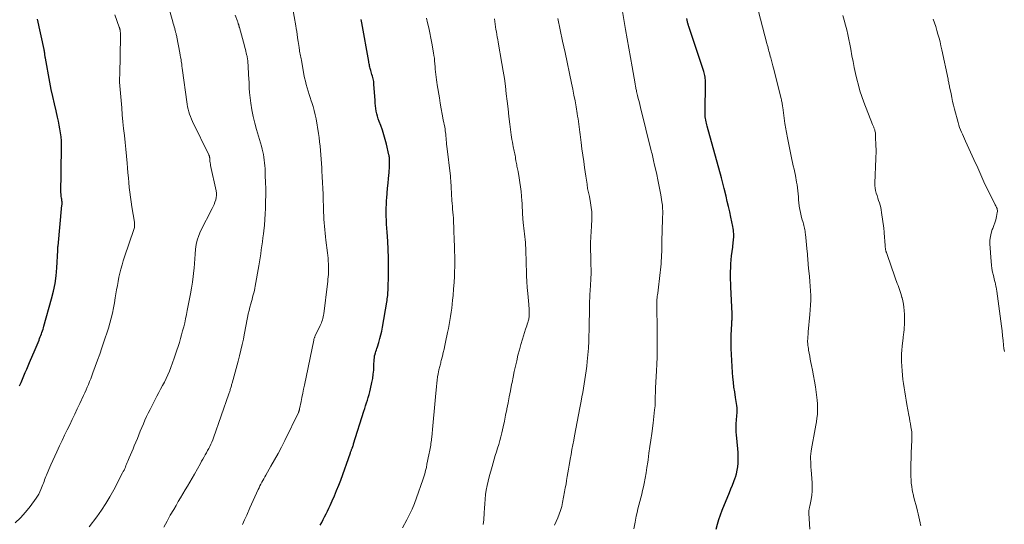
# Model space of a CAD drawing. Units: feet. Extents: x 1960000 to 1965000, y 565000 to 570000.
# Drawn here: x 1962057 to 1962307, y 565538 to 565666 of the extents above; entities that cross this region are included whole.
import ezdxf

# ---------------------------------------------------------------- set-up
doc = ezdxf.new("R2010")
doc.units = ezdxf.units.FT
doc.header["$LTSCALE"] = 100
doc.header["$MEASUREMENT"] = 0
doc.layers.add('CONTOUR INDEX', color=32, linetype='Continuous', lineweight=25)
doc.layers.add('CONTOUR INTERMEDIATE', color=40, linetype='Continuous', lineweight=15)

msp = doc.modelspace()

# ---------------------------------------------------------------- linework, layer by layer
at = {"layer": 'CONTOUR INDEX', "flags": 128}
for points, elevation in [([(1962057.28, 565573.43), (1962057.63, 565574.28), (1962057.99, 565575.13), (1962058.35, 565575.97), (1962058.72, 565576.81), (1962059.09, 565577.65), (1962059.46, 565578.5), (1962059.82, 565579.34), (1962061.25, 565582.69), (1962061.5, 565583.27), (1962061.74, 565583.86), (1962061.97, 565584.45), (1962062.2, 565585.04), (1962062.36, 565585.46), (1962062.51, 565585.84), (1962062.65, 565586.23), (1962062.8, 565586.61), (1962062.94, 565587), (1962063.08, 565587.39), (1962063.21, 565587.78), (1962063.33, 565588.17), (1962063.45, 565588.57), (1962065.4, 565595.49), (1962065.88, 565597.43), (1962066.28, 565599.38), (1962066.54, 565601.36), (1962066.71, 565603.35), (1962066.95, 565607.75), (1962066.96, 565607.89), (1962066.97, 565608.03), (1962066.97, 565608.17), (1962066.98, 565608.32), (1962066.99, 565608.46), (1962066.99, 565608.6), (1962067, 565608.74), (1962067.02, 565608.87), (1962068.01, 565619.24), (1962068.03, 565619.47), (1962068.04, 565619.69), (1962068.04, 565619.91), (1962068.03, 565620.13), (1962068.01, 565620.35), (1962067.99, 565620.57), (1962067.96, 565620.79), (1962067.93, 565621.01), (1962067.84, 565621.54), (1962067.78, 565622.03), (1962067.73, 565622.51), (1962067.72, 565623), (1962067.72, 565623.49), (1962067.75, 565624.48), (1962067.78, 565625.46), (1962067.81, 565626.45), (1962067.83, 565627.43), (1962067.85, 565628.42), (1962067.92, 565633.57), (1962067.91, 565634.58), (1962067.87, 565635.58), (1962067.78, 565636.59), (1962067.66, 565637.59), (1962067.51, 565638.59), (1962067.33, 565639.59), (1962067.13, 565640.58), (1962066.9, 565641.56), (1962066.51, 565643.2), (1962066.09, 565645), (1962065.69, 565646.81), (1962065.31, 565648.62), (1962064.96, 565650.44), (1962063.83, 565656.54), (1962063.79, 565656.78), (1962063.75, 565657.02), (1962063.71, 565657.27), (1962063.68, 565657.51), (1962063.65, 565657.75), (1962063.63, 565657.88), (1962063.61, 565658), (1962063.59, 565658.13), (1962063.58, 565658.26), (1962063.56, 565658.38), (1962063.54, 565658.51), (1962063.51, 565658.63), (1962063.49, 565658.76), (1962061.77, 565666.43)], 960), ([(1962133.54, 565538.07), (1962133.91, 565538.78), (1962134.28, 565539.49), (1962134.66, 565540.21), (1962135.02, 565540.92), (1962135.38, 565541.64), (1962135.73, 565542.36), (1962136.07, 565543.09), (1962136.59, 565544.24), (1962137.16, 565545.55), (1962137.71, 565546.87), (1962138.23, 565548.2), (1962138.73, 565549.54), (1962141.2, 565556.46), (1962141.25, 565556.62), (1962141.31, 565556.78), (1962141.37, 565556.94), (1962141.44, 565557.1), (1962141.5, 565557.26), (1962141.56, 565557.41), (1962141.62, 565557.57), (1962141.68, 565557.73), (1962141.72, 565557.83), (1962141.8, 565558.05), (1962141.87, 565558.26), (1962141.94, 565558.47), (1962142.01, 565558.69), (1962144.61, 565566.99), (1962144.83, 565567.69), (1962145.06, 565568.4), (1962145.29, 565569.1), (1962145.52, 565569.8), (1962145.74, 565570.5), (1962145.95, 565571.2), (1962146.13, 565571.92), (1962146.3, 565572.63), (1962146.65, 565574.27), (1962146.85, 565575.31), (1962147, 565576.35), (1962147.11, 565577.39), (1962147.18, 565578.44), (1962147.26, 565580.31), (1962147.27, 565580.43), (1962147.27, 565580.55), (1962147.28, 565580.66), (1962147.29, 565580.78), (1962147.31, 565580.89), (1962147.33, 565581.01), (1962147.35, 565581.12), (1962147.38, 565581.23), (1962147.55, 565581.77), (1962147.67, 565582.16), (1962147.8, 565582.54), (1962147.92, 565582.92), (1962148.04, 565583.3), (1962148.4, 565584.45), (1962148.68, 565585.4), (1962148.93, 565586.37), (1962149.15, 565587.34), (1962149.34, 565588.32), (1962150.43, 565594.64), (1962150.5, 565595.06), (1962150.56, 565595.48), (1962150.61, 565595.9), (1962150.66, 565596.32), (1962150.69, 565596.75), (1962150.72, 565597.17), (1962150.74, 565597.6), (1962150.76, 565598.02), (1962150.84, 565601.6), (1962150.86, 565603.74), (1962150.84, 565605.89), (1962150.76, 565608.03), (1962150.65, 565610.17), (1962150.5, 565612.42), (1962150.43, 565613.44), (1962150.38, 565614.46), (1962150.33, 565615.47), (1962150.3, 565616.49), (1962150.28, 565617.51), (1962150.29, 565618.53), (1962150.33, 565619.55), (1962150.39, 565620.57), (1962150.43, 565621.08), (1962150.53, 565622.32), (1962150.63, 565623.57), (1962150.74, 565624.81), (1962150.85, 565626.05), (1962150.99, 565627.51), (1962151.04, 565628.02), (1962151.08, 565628.54), (1962151.1, 565629.06), (1962151.12, 565629.58), (1962151.14, 565630.13), (1962151.14, 565630.38), (1962151.14, 565630.62), (1962151.13, 565630.86), (1962151.11, 565631.11), (1962151.09, 565631.35), (1962151.06, 565631.59), (1962151.01, 565631.83), (1962150.96, 565632.07), (1962150.33, 565634.73), (1962150.02, 565635.93), (1962149.68, 565637.12), (1962149.3, 565638.3), (1962148.89, 565639.46), (1962148.49, 565640.52), (1962148.27, 565641.15), (1962148.08, 565641.8), (1962147.91, 565642.45), (1962147.77, 565643.11), (1962147.66, 565643.77), (1962147.56, 565644.44), (1962147.49, 565645.11), (1962147.44, 565645.78), (1962147.18, 565649.92), (1962147.15, 565650.28), (1962147.1, 565650.63), (1962147.04, 565650.99), (1962146.96, 565651.34), (1962146.87, 565651.69), (1962146.77, 565652.03), (1962146.67, 565652.38), (1962146.57, 565652.73), (1962146.36, 565653.39), (1962146.28, 565653.68), (1962146.2, 565653.97), (1962146.13, 565654.26), (1962146.07, 565654.56), (1962146.02, 565654.85), (1962145.96, 565655.15), (1962145.91, 565655.44), (1962145.85, 565655.74), (1962144.1, 565665.48), (1962143.94, 565666.39)], 980), ([(1962234, 565537.11), (1962234.32, 565538.31), (1962234.67, 565539.51), (1962235.07, 565540.69), (1962235.52, 565541.86), (1962237.37, 565546.41), (1962237.74, 565547.33), (1962238.1, 565548.26), (1962238.46, 565549.18), (1962238.81, 565550.11), (1962238.86, 565550.25), (1962239.14, 565551.12), (1962239.36, 565552), (1962239.5, 565552.9), (1962239.58, 565553.81), (1962239.6, 565554.72), (1962239.59, 565555.64), (1962239.54, 565556.55), (1962239.47, 565557.47), (1962239.12, 565560.96), (1962239.06, 565561.72), (1962239.04, 565562.48), (1962239.05, 565563.24), (1962239.1, 565564.01), (1962239.14, 565564.57), (1962239.18, 565565.05), (1962239.23, 565565.53), (1962239.27, 565566), (1962239.31, 565566.48), (1962239.34, 565566.96), (1962239.34, 565567.44), (1962239.31, 565567.91), (1962239.25, 565568.39), (1962239.24, 565568.45), (1962239.17, 565568.95), (1962239.09, 565569.45), (1962239.01, 565569.95), (1962238.92, 565570.46), (1962238.69, 565571.9), (1962238.51, 565573.13), (1962238.35, 565574.36), (1962238.23, 565575.59), (1962238.15, 565576.83), (1962237.81, 565582.92), (1962237.79, 565583.34), (1962237.78, 565583.76), (1962237.77, 565584.18), (1962237.77, 565584.6), (1962237.78, 565585.02), (1962237.79, 565585.44), (1962237.8, 565585.86), (1962237.82, 565586.28), (1962237.96, 565589.13), (1962237.97, 565589.39), (1962237.99, 565589.66), (1962238, 565589.93), (1962238.01, 565590.19), (1962238.02, 565590.39), (1962238.02, 565590.56), (1962238.03, 565590.73), (1962238.03, 565590.9), (1962238.03, 565591.07), (1962238.03, 565591.23), (1962238.02, 565591.4), (1962238.02, 565591.57), (1962238.01, 565591.74), (1962237.72, 565598.42), (1962237.68, 565599.42), (1962237.66, 565600.41), (1962237.65, 565601.41), (1962237.65, 565602.41), (1962237.68, 565603.4), (1962237.73, 565604.4), (1962237.81, 565605.39), (1962237.91, 565606.38), (1962238.19, 565608.63), (1962238.24, 565609.04), (1962238.29, 565609.45), (1962238.34, 565609.86), (1962238.39, 565610.27), (1962238.43, 565610.68), (1962238.46, 565611.09), (1962238.47, 565611.5), (1962238.46, 565611.92), (1962238.46, 565612), (1962238.43, 565612.46), (1962238.39, 565612.91), (1962238.32, 565613.36), (1962238.24, 565613.81), (1962237.73, 565616.21), (1962237.44, 565617.55), (1962237.14, 565618.89), (1962236.82, 565620.22), (1962236.49, 565621.54), (1962235.99, 565623.53), (1962235.91, 565623.86), (1962235.82, 565624.2), (1962235.74, 565624.53), (1962235.66, 565624.87), (1962235.57, 565625.2), (1962235.49, 565625.54), (1962235.4, 565625.87), (1962235.31, 565626.2), (1962231.71, 565639.27), (1962231.61, 565639.66), (1962231.51, 565640.05), (1962231.43, 565640.44), (1962231.35, 565640.84), (1962231.27, 565641.3), (1962231.24, 565641.47), (1962231.22, 565641.64), (1962231.21, 565641.81), (1962231.2, 565641.98), (1962231.2, 565642.15), (1962231.2, 565642.32), (1962231.2, 565642.5), (1962231.21, 565642.67), (1962231.3, 565650.37), (1962231.3, 565650.72), (1962231.28, 565651.07), (1962231.24, 565651.42), (1962231.19, 565651.77), (1962231.12, 565652.12), (1962231.05, 565652.46), (1962230.95, 565652.8), (1962230.85, 565653.14), (1962227.03, 565664.63), (1962227, 565664.73), (1962226.97, 565664.82), (1962226.95, 565664.91), (1962226.92, 565665.01), (1962226.89, 565665.1), (1962226.87, 565665.2), (1962226.85, 565665.29), (1962226.82, 565665.39), (1962226.65, 565666.17), (1962226.54, 565666.65)], 1000)]:
    msp.add_lwpolyline(points, dxfattribs=dict(at, elevation=elevation))
at = {"layer": 'CONTOUR INTERMEDIATE', "flags": 128}
for points, elevation in [([(1962074.95, 565537.63), (1962076.84, 565540.2), (1962078.01, 565541.86), (1962079.13, 565543.55), (1962080.16, 565545.29), (1962081.15, 565547.07), (1962083.38, 565551.34), (1962083.57, 565551.7), (1962083.76, 565552.08), (1962083.93, 565552.45), (1962084.1, 565552.83), (1962084.26, 565553.21), (1962084.43, 565553.59), (1962084.59, 565553.97), (1962084.75, 565554.35), (1962085.08, 565555.13), (1962085.4, 565555.9), (1962085.73, 565556.68), (1962086.05, 565557.45), (1962086.37, 565558.22), (1962087.14, 565560.1), (1962087.52, 565561.02), (1962087.9, 565561.95), (1962088.29, 565562.87), (1962088.68, 565563.79), (1962089.08, 565564.71), (1962089.5, 565565.62), (1962089.93, 565566.52), (1962090.38, 565567.42), (1962092.12, 565570.82), (1962092.59, 565571.72), (1962093.05, 565572.61), (1962093.52, 565573.5), (1962093.99, 565574.39), (1962094.45, 565575.29), (1962094.87, 565576.2), (1962095.26, 565577.13), (1962095.63, 565578.06), (1962096.51, 565580.48), (1962096.86, 565581.46), (1962097.19, 565582.44), (1962097.51, 565583.42), (1962097.81, 565584.41), (1962098.1, 565585.41), (1962098.38, 565586.4), (1962098.64, 565587.41), (1962098.9, 565588.41), (1962098.9, 565588.43), (1962099.15, 565589.45), (1962099.38, 565590.46), (1962099.6, 565591.49), (1962099.8, 565592.51), (1962100.63, 565596.73), (1962100.89, 565598.21), (1962101.13, 565599.69), (1962101.32, 565601.17), (1962101.48, 565602.66), (1962101.53, 565603.24), (1962101.64, 565604.44), (1962101.74, 565605.65), (1962101.83, 565606.86), (1962101.92, 565608.07), (1962102.07, 565609.26), (1962102.32, 565610.42), (1962102.71, 565611.54), (1962103.19, 565612.64), (1962106.12, 565618.38), (1962106.38, 565618.92), (1962106.62, 565619.47), (1962106.83, 565620.03), (1962107.02, 565620.6), (1962107.15, 565621.18), (1962107.22, 565621.75), (1962107.2, 565622.34), (1962107.12, 565622.92), (1962105.73, 565629.34), (1962105.67, 565629.69), (1962105.61, 565630.04), (1962105.57, 565630.39), (1962105.53, 565630.74), (1962105.5, 565631.24), (1962105.49, 565631.35), (1962105.48, 565631.45), (1962105.45, 565631.56), (1962105.43, 565631.66), (1962105.39, 565631.76), (1962105.36, 565631.86), (1962105.32, 565631.95), (1962105.27, 565632.05), (1962101.12, 565640.53), (1962100.85, 565641.12), (1962100.6, 565641.72), (1962100.39, 565642.34), (1962100.2, 565642.96), (1962100.04, 565643.59), (1962099.9, 565644.22), (1962099.78, 565644.86), (1962099.68, 565645.5), (1962098.63, 565653.43), (1962098.55, 565653.99), (1962098.47, 565654.55), (1962098.39, 565655.11), (1962098.3, 565655.67), (1962098.22, 565656.23), (1962098.12, 565656.78), (1962098.02, 565657.34), (1962097.92, 565657.9), (1962097.17, 565661.84), (1962097.13, 565662.07), (1962097.08, 565662.29), (1962097.03, 565662.52), (1962096.97, 565662.74), (1962096.95, 565662.84), (1962096.91, 565663.02), (1962096.86, 565663.19), (1962096.82, 565663.36), (1962096.77, 565663.53), (1962096.62, 565664.05), (1962096.5, 565664.48), (1962096.38, 565664.91), (1962096.26, 565665.34), (1962096.13, 565665.77), (1962094.77, 565670.5)], 968), ([(1962113.82, 565538.29), (1962114.35, 565539.47), (1962114.88, 565540.64), (1962115.72, 565542.51), (1962116.14, 565543.44), (1962116.55, 565544.36), (1962116.97, 565545.29), (1962117.38, 565546.21), (1962117.79, 565547.11), (1962118.01, 565547.58), (1962118.23, 565548.05), (1962118.47, 565548.51), (1962118.71, 565548.96), (1962118.96, 565549.42), (1962119.22, 565549.87), (1962119.47, 565550.32), (1962119.73, 565550.77), (1962121.05, 565553.06), (1962121.96, 565554.67), (1962122.84, 565556.28), (1962123.69, 565557.91), (1962124.52, 565559.55), (1962128.01, 565566.65), (1962128.04, 565566.71), (1962128.07, 565566.77), (1962128.09, 565566.82), (1962128.11, 565566.88), (1962128.13, 565566.94), (1962128.15, 565566.99), (1962128.17, 565567.05), (1962128.19, 565567.11), (1962128.2, 565567.19), (1962128.23, 565567.28), (1962128.25, 565567.38), (1962128.27, 565567.48), (1962128.29, 565567.58), (1962128.68, 565569.46), (1962128.9, 565570.5), (1962129.11, 565571.54), (1962129.33, 565572.58), (1962129.54, 565573.62), (1962131.88, 565584.99), (1962131.91, 565585.13), (1962131.95, 565585.27), (1962131.99, 565585.41), (1962132.03, 565585.55), (1962132.08, 565585.68), (1962132.14, 565585.82), (1962132.2, 565585.95), (1962132.26, 565586.08), (1962133.54, 565588.7), (1962133.7, 565589.05), (1962133.85, 565589.42), (1962133.99, 565589.79), (1962134.11, 565590.16), (1962134.21, 565590.55), (1962134.29, 565590.93), (1962134.36, 565591.32), (1962134.42, 565591.71), (1962135.37, 565599.27), (1962135.44, 565599.88), (1962135.51, 565600.49), (1962135.56, 565601.1), (1962135.61, 565601.71), (1962135.64, 565602.32), (1962135.66, 565602.93), (1962135.65, 565603.54), (1962135.64, 565604.15), (1962135.63, 565604.36), (1962135.59, 565605.07), (1962135.53, 565605.78), (1962135.46, 565606.5), (1962135.39, 565607.21), (1962134.99, 565610.37), (1962134.89, 565611.25), (1962134.79, 565612.14), (1962134.7, 565613.02), (1962134.62, 565613.91), (1962134.55, 565614.8), (1962134.49, 565615.68), (1962134.45, 565616.57), (1962134.41, 565617.46), (1962134.27, 565622.05), (1962134.22, 565623.53), (1962134.15, 565625.01), (1962134.07, 565626.49), (1962133.98, 565627.97), (1962133.93, 565628.74), (1962133.85, 565629.84), (1962133.77, 565630.93), (1962133.69, 565632.03), (1962133.61, 565633.12), (1962133.51, 565634.21), (1962133.39, 565635.31), (1962133.24, 565636.39), (1962133.08, 565637.48), (1962132.48, 565641.13), (1962132.27, 565642.19), (1962132.03, 565643.24), (1962131.74, 565644.28), (1962131.4, 565645.31), (1962131.26, 565645.71), (1962130.98, 565646.54), (1962130.71, 565647.36), (1962130.46, 565648.2), (1962130.21, 565649.03), (1962129.99, 565649.87), (1962129.78, 565650.72), (1962129.59, 565651.57), (1962129.42, 565652.42), (1962128.76, 565656.02), (1962128.69, 565656.41), (1962128.61, 565656.79), (1962128.54, 565657.17), (1962128.46, 565657.56), (1962128.39, 565657.94), (1962128.32, 565658.32), (1962128.25, 565658.71), (1962128.19, 565659.09), (1962128.16, 565659.29), (1962128.08, 565659.78), (1962128.01, 565660.26), (1962127.94, 565660.75), (1962127.87, 565661.24), (1962127.8, 565661.78), (1962127.7, 565662.53), (1962127.58, 565663.29), (1962127.46, 565664.04), (1962127.33, 565664.79), (1962126.06, 565671.97)], 976), ([(1962257.77, 565537.03), (1962257.5, 565541.03), (1962257.5, 565541.14), (1962257.49, 565541.24), (1962257.48, 565541.35), (1962257.48, 565541.46), (1962257.48, 565541.57), (1962257.48, 565541.67), (1962257.49, 565541.78), (1962257.51, 565541.89), (1962257.57, 565542.1), (1962257.61, 565542.31), (1962257.66, 565542.52), (1962257.71, 565542.73), (1962257.75, 565542.94), (1962258.06, 565544.61), (1962258.22, 565545.66), (1962258.32, 565546.71), (1962258.35, 565547.76), (1962258.31, 565548.82), (1962258.09, 565552.14), (1962258.05, 565552.81), (1962258.02, 565553.48), (1962257.99, 565554.15), (1962257.96, 565554.82), (1962257.96, 565555.49), (1962257.99, 565556.15), (1962258.06, 565556.82), (1962258.17, 565557.48), (1962259.14, 565562.51), (1962259.3, 565563.42), (1962259.45, 565564.32), (1962259.57, 565565.23), (1962259.67, 565566.15), (1962259.73, 565567.06), (1962259.74, 565567.97), (1962259.7, 565568.89), (1962259.61, 565569.8), (1962259.35, 565571.8), (1962259.15, 565573.2), (1962258.93, 565574.6), (1962258.69, 565575.99), (1962258.43, 565577.38), (1962258.19, 565578.6), (1962258.04, 565579.38), (1962257.88, 565580.16), (1962257.73, 565580.94), (1962257.59, 565581.72), (1962257.44, 565582.48), (1962257.38, 565582.88), (1962257.31, 565583.29), (1962257.27, 565583.7), (1962257.23, 565584.1), (1962257.22, 565584.19), (1962257.2, 565584.56), (1962257.2, 565584.92), (1962257.21, 565585.29), (1962257.23, 565585.66), (1962257.26, 565586.03), (1962257.29, 565586.4), (1962257.33, 565586.77), (1962257.36, 565587.13), (1962257.78, 565591.54), (1962257.88, 565592.74), (1962257.94, 565593.93), (1962257.97, 565595.14), (1962257.97, 565596.34), (1962257.93, 565597.54), (1962257.87, 565598.74), (1962257.78, 565599.94), (1962257.66, 565601.13), (1962257.42, 565603.28), (1962257.39, 565603.58), (1962257.36, 565603.87), (1962257.34, 565604.17), (1962257.32, 565604.47), (1962257.3, 565604.77), (1962257.28, 565605.07), (1962257.26, 565605.36), (1962257.24, 565605.66), (1962257.23, 565605.85), (1962257.2, 565606.24), (1962257.17, 565606.63), (1962257.14, 565607.02), (1962257.1, 565607.41), (1962256.65, 565611.91), (1962256.61, 565612.28), (1962256.56, 565612.66), (1962256.49, 565613.03), (1962256.42, 565613.4), (1962256.34, 565613.76), (1962256.25, 565614.13), (1962256.15, 565614.49), (1962256.05, 565614.86), (1962255.76, 565615.8), (1962255.54, 565616.59), (1962255.35, 565617.38), (1962255.21, 565618.18), (1962255.09, 565618.98), (1962255.07, 565619.09), (1962254.99, 565619.85), (1962254.91, 565620.6), (1962254.85, 565621.36), (1962254.79, 565622.12), (1962254.73, 565622.87), (1962254.65, 565623.63), (1962254.54, 565624.38), (1962254.4, 565625.12), (1962254.08, 565626.75), (1962253.91, 565627.58), (1962253.74, 565628.4), (1962253.56, 565629.23), (1962253.38, 565630.05), (1962253.2, 565630.88), (1962253.02, 565631.7), (1962252.84, 565632.53), (1962252.67, 565633.36), (1962252.07, 565636.34), (1962251.98, 565636.79), (1962251.89, 565637.25), (1962251.81, 565637.71), (1962251.72, 565638.16), (1962251.65, 565638.62), (1962251.57, 565639.08), (1962251.51, 565639.54), (1962251.44, 565640), (1962250.89, 565644.08), (1962250.85, 565644.36), (1962250.81, 565644.64), (1962250.76, 565644.92), (1962250.71, 565645.19), (1962250.66, 565645.47), (1962250.6, 565645.74), (1962250.54, 565646.02), (1962250.47, 565646.29), (1962248.52, 565653.99), (1962248.36, 565654.64), (1962248.19, 565655.29), (1962248.02, 565655.94), (1962247.85, 565656.6), (1962247.71, 565657.09), (1962247.61, 565657.49), (1962247.5, 565657.9), (1962247.39, 565658.3), (1962247.29, 565658.7), (1962247.18, 565659.1), (1962247.07, 565659.5), (1962246.97, 565659.91), (1962246.86, 565660.31), (1962244.15, 565670.65)], 1004), ([(1962213.09, 565537.19), (1962213.42, 565538.88), (1962213.73, 565540.37), (1962213.93, 565541.31), (1962214.15, 565542.25), (1962214.39, 565543.18), (1962214.64, 565544.11), (1962214.89, 565545.03), (1962215.13, 565545.97), (1962215.34, 565546.9), (1962215.54, 565547.84), (1962215.7, 565548.64), (1962215.95, 565549.98), (1962216.19, 565551.33), (1962216.41, 565552.68), (1962216.62, 565554.03), (1962216.71, 565554.66), (1962216.94, 565556.34), (1962217.17, 565558.01), (1962217.4, 565559.68), (1962217.63, 565561.35), (1962217.99, 565563.98), (1962218.1, 565564.83), (1962218.2, 565565.67), (1962218.3, 565566.52), (1962218.38, 565567.37), (1962218.48, 565568.38), (1962218.51, 565568.72), (1962218.53, 565569.07), (1962218.54, 565569.42), (1962218.55, 565569.76), (1962218.55, 565570.11), (1962218.55, 565570.45), (1962218.55, 565570.8), (1962218.55, 565571.15), (1962218.56, 565571.29), (1962218.56, 565571.7), (1962218.57, 565572.12), (1962218.59, 565572.54), (1962218.61, 565572.95), (1962218.86, 565577.2), (1962218.94, 565578.95), (1962219, 565580.7), (1962219.03, 565582.45), (1962219.03, 565584.21), (1962219, 565589.76), (1962218.99, 565590.13), (1962218.99, 565590.5), (1962218.97, 565590.87), (1962218.95, 565591.24), (1962218.94, 565591.61), (1962218.92, 565591.98), (1962218.92, 565592.35), (1962218.91, 565592.72), (1962218.91, 565593.76), (1962218.92, 565594.15), (1962218.93, 565594.55), (1962218.95, 565594.95), (1962218.98, 565595.35), (1962219.02, 565595.75), (1962219.06, 565596.14), (1962219.1, 565596.54), (1962219.15, 565596.94), (1962219.79, 565602.15), (1962219.87, 565602.9), (1962219.95, 565603.65), (1962220.01, 565604.4), (1962220.07, 565605.16), (1962220.11, 565605.91), (1962220.15, 565606.67), (1962220.17, 565607.42), (1962220.19, 565608.18), (1962220.2, 565608.83), (1962220.22, 565609.91), (1962220.24, 565610.99), (1962220.27, 565612.07), (1962220.3, 565613.15), (1962220.38, 565615.44), (1962220.39, 565615.79), (1962220.4, 565616.14), (1962220.41, 565616.49), (1962220.42, 565616.84), (1962220.43, 565617.19), (1962220.43, 565617.54), (1962220.43, 565617.88), (1962220.41, 565618.23), (1962220.41, 565618.39), (1962220.38, 565618.82), (1962220.34, 565619.24), (1962220.29, 565619.67), (1962220.22, 565620.09), (1962219.92, 565621.85), (1962219.69, 565623.14), (1962219.45, 565624.44), (1962219.18, 565625.73), (1962218.9, 565627.02), (1962218.28, 565629.8), (1962218.19, 565630.21), (1962218.09, 565630.62), (1962218, 565631.03), (1962217.91, 565631.44), (1962217.81, 565631.85), (1962217.72, 565632.26), (1962217.62, 565632.67), (1962217.52, 565633.08), (1962214.8, 565644.06), (1962214.62, 565644.82), (1962214.43, 565645.58), (1962214.24, 565646.34), (1962214.06, 565647.1), (1962213.8, 565648.14), (1962213.75, 565648.38), (1962213.69, 565648.62), (1962213.64, 565648.86), (1962213.59, 565649.1), (1962213.54, 565649.34), (1962213.49, 565649.59), (1962213.45, 565649.83), (1962213.4, 565650.07), (1962212.67, 565654.34), (1962212.26, 565656.71), (1962211.84, 565659.08), (1962211.43, 565661.46), (1962211.02, 565663.83), (1962209.87, 565670.46)], 996), ([(1962056.16, 565538.65), (1962057.54, 565539.94), (1962058.8, 565541.35), (1962059.98, 565542.84), (1962061.45, 565544.9), (1962061.8, 565545.44), (1962062.13, 565545.99), (1962062.43, 565546.57), (1962062.69, 565547.16), (1962062.85, 565547.56), (1962063.01, 565547.96), (1962063.17, 565548.37), (1962063.32, 565548.78), (1962063.47, 565549.19), (1962063.62, 565549.6), (1962063.78, 565550), (1962063.94, 565550.41), (1962064.11, 565550.81), (1962064.71, 565552.25), (1962065.19, 565553.36), (1962065.67, 565554.48), (1962066.17, 565555.58), (1962066.68, 565556.68), (1962067.42, 565558.24), (1962068.05, 565559.58), (1962068.69, 565560.91), (1962069.33, 565562.24), (1962069.98, 565563.57), (1962070.63, 565564.9), (1962071.28, 565566.23), (1962071.91, 565567.57), (1962072.55, 565568.91), (1962073.51, 565570.96), (1962073.83, 565571.67), (1962074.15, 565572.38), (1962074.45, 565573.09), (1962074.75, 565573.81), (1962075.04, 565574.53), (1962075.32, 565575.25), (1962075.6, 565575.97), (1962075.87, 565576.7), (1962076.47, 565578.36), (1962077.04, 565579.92), (1962077.59, 565581.48), (1962078.14, 565583.04), (1962078.68, 565584.61), (1962079, 565585.57), (1962079.41, 565586.82), (1962079.8, 565588.07), (1962080.16, 565589.34), (1962080.49, 565590.61), (1962080.8, 565591.89), (1962081.08, 565593.18), (1962081.33, 565594.47), (1962081.55, 565595.76), (1962081.89, 565597.82), (1962082.07, 565598.88), (1962082.26, 565599.93), (1962082.48, 565600.98), (1962082.71, 565602.03), (1962082.97, 565603.07), (1962083.25, 565604.1), (1962083.56, 565605.13), (1962083.89, 565606.15), (1962086.26, 565613.1), (1962086.33, 565613.33), (1962086.39, 565613.56), (1962086.42, 565613.79), (1962086.45, 565614.03), (1962086.46, 565614.27), (1962086.46, 565614.5), (1962086.44, 565614.74), (1962086.41, 565614.98), (1962085.76, 565618.87), (1962085.57, 565620.09), (1962085.39, 565621.32), (1962085.24, 565622.54), (1962085.11, 565623.77), (1962084.99, 565625.01), (1962084.87, 565626.24), (1962084.76, 565627.47), (1962084.65, 565628.7), (1962084.54, 565629.93), (1962084.37, 565631.69), (1962084.21, 565633.44), (1962084.03, 565635.19), (1962083.85, 565636.94), (1962083.67, 565638.69), (1962083.49, 565640.44), (1962083.33, 565642.19), (1962083.19, 565643.95), (1962082.65, 565650.5), (1962082.64, 565650.63), (1962082.64, 565650.75), (1962082.63, 565650.87), (1962082.63, 565651), (1962082.63, 565651.12), (1962082.63, 565651.24), (1962082.63, 565651.36), (1962082.64, 565651.49), (1962082.65, 565651.63), (1962082.65, 565651.83), (1962082.66, 565652.02), (1962082.67, 565652.22), (1962082.67, 565652.41), (1962082.9, 565662.09), (1962082.9, 565662.4), (1962082.88, 565662.7), (1962082.86, 565663), (1962082.82, 565663.31), (1962082.75, 565663.73), (1962082.73, 565663.82), (1962082.72, 565663.91), (1962082.7, 565664), (1962082.67, 565664.09), (1962082.65, 565664.18), (1962082.62, 565664.27), (1962082.59, 565664.36), (1962082.56, 565664.45), (1962081.4, 565667.57)], 964), ([(1962093.85, 565537.58), (1962094.67, 565539.09), (1962095.51, 565540.59), (1962096.38, 565542.07), (1962096.96, 565543.06), (1962097.54, 565544.05), (1962098.13, 565545.04), (1962098.72, 565546.02), (1962099.31, 565547.01), (1962099.9, 565547.99), (1962100.48, 565548.99), (1962101.05, 565549.98), (1962101.61, 565550.99), (1962103.15, 565553.77), (1962103.45, 565554.31), (1962103.75, 565554.85), (1962104.06, 565555.38), (1962104.37, 565555.92), (1962104.38, 565555.94), (1962104.68, 565556.46), (1962104.97, 565556.99), (1962105.26, 565557.52), (1962105.54, 565558.06), (1962105.81, 565558.6), (1962106.05, 565559.15), (1962106.28, 565559.71), (1962106.49, 565560.28), (1962110.36, 565571.41), (1962110.44, 565571.63), (1962110.51, 565571.85), (1962110.58, 565572.07), (1962110.65, 565572.29), (1962110.72, 565572.52), (1962110.79, 565572.74), (1962110.85, 565572.96), (1962110.92, 565573.19), (1962110.92, 565573.2), (1962110.99, 565573.43), (1962111.06, 565573.67), (1962111.12, 565573.9), (1962111.19, 565574.13), (1962112.72, 565579.67), (1962113.09, 565581.07), (1962113.44, 565582.47), (1962113.76, 565583.88), (1962114.06, 565585.3), (1962114.27, 565586.37), (1962114.45, 565587.25), (1962114.62, 565588.13), (1962114.78, 565589.02), (1962114.95, 565589.91), (1962115.12, 565590.79), (1962115.3, 565591.67), (1962115.5, 565592.55), (1962115.72, 565593.42), (1962115.94, 565594.24), (1962116.09, 565594.81), (1962116.24, 565595.37), (1962116.4, 565595.93), (1962116.55, 565596.49), (1962116.7, 565597.05), (1962116.84, 565597.61), (1962116.96, 565598.18), (1962117.07, 565598.75), (1962117.96, 565603.87), (1962118.13, 565604.88), (1962118.29, 565605.89), (1962118.44, 565606.91), (1962118.59, 565607.93), (1962118.73, 565608.94), (1962118.86, 565609.96), (1962119, 565610.98), (1962119.13, 565612), (1962119.23, 565612.79), (1962119.39, 565614.2), (1962119.52, 565615.62), (1962119.6, 565617.04), (1962119.65, 565618.46), (1962119.69, 565620.16), (1962119.71, 565621.8), (1962119.7, 565623.43), (1962119.67, 565625.07), (1962119.61, 565626.7), (1962119.53, 565628.53), (1962119.49, 565629.25), (1962119.43, 565629.97), (1962119.35, 565630.68), (1962119.26, 565631.4), (1962119.13, 565632.1), (1962118.99, 565632.81), (1962118.82, 565633.51), (1962118.63, 565634.2), (1962117.38, 565638.42), (1962116.93, 565640.09), (1962116.53, 565641.77), (1962116.22, 565643.47), (1962115.96, 565645.18), (1962115.63, 565647.82), (1962115.58, 565648.22), (1962115.55, 565648.62), (1962115.53, 565649.02), (1962115.52, 565649.43), (1962115.51, 565649.83), (1962115.5, 565650.23), (1962115.48, 565650.64), (1962115.46, 565651.04), (1962115.15, 565655.88), (1962115.14, 565656.05), (1962115.12, 565656.22), (1962115.1, 565656.39), (1962115.07, 565656.56), (1962115.07, 565656.59), (1962115.04, 565656.75), (1962115.01, 565656.9), (1962114.98, 565657.05), (1962114.95, 565657.21), (1962114.79, 565657.83), (1962114.68, 565658.3), (1962114.56, 565658.76), (1962114.43, 565659.23), (1962114.31, 565659.69), (1962113.03, 565664.3), (1962113, 565664.41), (1962112.97, 565664.52), (1962112.94, 565664.64), (1962112.91, 565664.75), (1962112.88, 565664.87), (1962112.85, 565664.98), (1962112.82, 565665.1), (1962112.78, 565665.21), (1962112.75, 565665.3), (1962112.71, 565665.45), (1962112.66, 565665.61), (1962112.6, 565665.76), (1962112.55, 565665.92), (1962112, 565667.47)], 972), ([(1962154.44, 565537.42), (1962155.51, 565539.42), (1962156.2, 565540.77), (1962156.85, 565542.15), (1962157.43, 565543.56), (1962157.97, 565544.98), (1962159.6, 565549.58), (1962159.85, 565550.36), (1962160.08, 565551.14), (1962160.28, 565551.93), (1962160.46, 565552.73), (1962160.61, 565553.53), (1962160.77, 565554.34), (1962160.93, 565555.14), (1962161.09, 565555.94), (1962161.33, 565557.14), (1962161.41, 565557.55), (1962161.49, 565557.96), (1962161.56, 565558.37), (1962161.64, 565558.78), (1962161.7, 565559.19), (1962161.76, 565559.61), (1962161.81, 565560.02), (1962161.85, 565560.44), (1962162.11, 565563.28), (1962162.27, 565565.12), (1962162.43, 565566.96), (1962162.6, 565568.8), (1962162.77, 565570.64), (1962163.01, 565573.3), (1962163.09, 565574.1), (1962163.19, 565574.9), (1962163.32, 565575.7), (1962163.47, 565576.49), (1962163.67, 565577.49), (1962163.73, 565577.78), (1962163.8, 565578.07), (1962163.87, 565578.37), (1962163.94, 565578.66), (1962164.02, 565578.94), (1962164.1, 565579.23), (1962164.17, 565579.52), (1962164.24, 565579.82), (1962164.53, 565581), (1962164.74, 565581.88), (1962164.95, 565582.77), (1962165.15, 565583.65), (1962165.35, 565584.54), (1962165.87, 565586.92), (1962166.09, 565587.95), (1962166.28, 565588.97), (1962166.46, 565590), (1962166.62, 565591.04), (1962166.76, 565592.08), (1962166.89, 565593.11), (1962167.01, 565594.15), (1962167.12, 565595.2), (1962167.24, 565596.37), (1962167.39, 565598), (1962167.51, 565599.63), (1962167.59, 565601.26), (1962167.64, 565602.89), (1962167.65, 565603.16), (1962167.67, 565604.65), (1962167.67, 565606.15), (1962167.64, 565607.65), (1962167.59, 565609.14), (1962167.55, 565610.2), (1962167.51, 565611.17), (1962167.47, 565612.14), (1962167.43, 565613.11), (1962167.4, 565614.08), (1962167.38, 565614.53), (1962167.35, 565615.27), (1962167.31, 565616.01), (1962167.26, 565616.75), (1962167.2, 565617.49), (1962167.13, 565618.23), (1962167.07, 565618.97), (1962167.02, 565619.7), (1962166.97, 565620.44), (1962166.87, 565622.12), (1962166.84, 565622.69), (1962166.8, 565623.25), (1962166.77, 565623.81), (1962166.75, 565624.37), (1962166.71, 565624.94), (1962166.67, 565625.5), (1962166.62, 565626.06), (1962166.56, 565626.62), (1962165.65, 565634.27), (1962165.61, 565634.62), (1962165.57, 565634.96), (1962165.54, 565635.31), (1962165.52, 565635.65), (1962165.49, 565636), (1962165.47, 565636.34), (1962165.44, 565636.69), (1962165.41, 565637.03), (1962165.39, 565637.25), (1962165.34, 565637.7), (1962165.28, 565638.15), (1962165.21, 565638.6), (1962165.13, 565639.05), (1962164.77, 565640.94), (1962164.51, 565642.33), (1962164.25, 565643.73), (1962164, 565645.12), (1962163.76, 565646.52), (1962163.2, 565649.78), (1962163.1, 565650.43), (1962163.01, 565651.09), (1962162.93, 565651.76), (1962162.86, 565652.42), (1962162.8, 565653.08), (1962162.74, 565653.74), (1962162.69, 565654.41), (1962162.64, 565655.07), (1962162.63, 565655.14), (1962162.57, 565655.84), (1962162.5, 565656.53), (1962162.4, 565657.23), (1962162.3, 565657.92), (1962161.87, 565660.38), (1962161.63, 565661.67), (1962161.37, 565662.96), (1962161.08, 565664.24), (1962160.77, 565665.51), (1962160.46, 565666.73)], 984), ([(1962174.92, 565538.25), (1962174.98, 565538.85), (1962175.02, 565539.46), (1962175.11, 565541.22), (1962175.18, 565542.37), (1962175.27, 565543.53), (1962175.38, 565544.68), (1962175.5, 565545.83), (1962175.67, 565546.97), (1962175.86, 565548.11), (1962176.11, 565549.24), (1962176.4, 565550.36), (1962177.12, 565552.97), (1962177.39, 565553.91), (1962177.66, 565554.85), (1962177.95, 565555.78), (1962178.25, 565556.72), (1962178.55, 565557.65), (1962178.83, 565558.59), (1962179.08, 565559.53), (1962179.33, 565560.48), (1962179.58, 565561.53), (1962179.93, 565563), (1962180.26, 565564.49), (1962180.57, 565565.97), (1962180.86, 565567.46), (1962180.89, 565567.57), (1962181.18, 565569.12), (1962181.48, 565570.66), (1962181.78, 565572.2), (1962182.09, 565573.75), (1962182.2, 565574.26), (1962182.48, 565575.65), (1962182.78, 565577.04), (1962183.08, 565578.42), (1962183.38, 565579.81), (1962183.71, 565581.19), (1962184.06, 565582.56), (1962184.45, 565583.92), (1962184.86, 565585.28), (1962185.66, 565587.79), (1962185.8, 565588.21), (1962185.93, 565588.64), (1962186.07, 565589.06), (1962186.2, 565589.48), (1962186.31, 565589.82), (1962186.39, 565590.07), (1962186.45, 565590.32), (1962186.5, 565590.58), (1962186.54, 565590.84), (1962186.57, 565591.1), (1962186.58, 565591.37), (1962186.59, 565591.63), (1962186.58, 565591.89), (1962186.56, 565592.28), (1962186.54, 565592.73), (1962186.51, 565593.19), (1962186.48, 565593.64), (1962186.44, 565594.09), (1962186.19, 565596.87), (1962186.07, 565598.37), (1962185.97, 565599.86), (1962185.89, 565601.36), (1962185.83, 565602.85), (1962185.8, 565603.87), (1962185.78, 565604.86), (1962185.75, 565605.85), (1962185.72, 565606.84), (1962185.69, 565607.83), (1962185.68, 565608.37), (1962185.65, 565609.09), (1962185.61, 565609.81), (1962185.55, 565610.53), (1962185.47, 565611.24), (1962185.39, 565611.96), (1962185.31, 565612.68), (1962185.23, 565613.4), (1962185.15, 565614.11), (1962184.98, 565615.68), (1962184.92, 565616.26), (1962184.88, 565616.85), (1962184.84, 565617.43), (1962184.82, 565618.02), (1962184.8, 565618.61), (1962184.77, 565619.2), (1962184.74, 565619.78), (1962184.69, 565620.37), (1962184.61, 565621.55), (1962184.5, 565622.71), (1962184.37, 565623.88), (1962184.2, 565625.03), (1962184.02, 565626.19), (1962183.73, 565627.81), (1962183.66, 565628.15), (1962183.6, 565628.49), (1962183.53, 565628.84), (1962183.46, 565629.18), (1962183.39, 565629.52), (1962183.33, 565629.86), (1962183.26, 565630.21), (1962183.2, 565630.55), (1962183.1, 565631.12), (1962183.04, 565631.5), (1962182.97, 565631.87), (1962182.89, 565632.25), (1962182.82, 565632.62), (1962182.74, 565633), (1962182.66, 565633.37), (1962182.58, 565633.75), (1962182.51, 565634.12), (1962182.41, 565634.62), (1962182.29, 565635.25), (1962182.17, 565635.88), (1962182.08, 565636.5), (1962181.99, 565637.14), (1962181.66, 565639.83), (1962181.43, 565641.76), (1962181.2, 565643.68), (1962180.97, 565645.61), (1962180.75, 565647.53), (1962180.51, 565649.45), (1962180.25, 565651.37), (1962179.95, 565653.29), (1962179.63, 565655.2), (1962178.67, 565660.61), (1962178.56, 565661.26), (1962178.45, 565661.91), (1962178.34, 565662.56), (1962178.24, 565663.21), (1962178.13, 565663.86), (1962178.03, 565664.51), (1962177.93, 565665.17), (1962177.83, 565665.82), (1962177.72, 565666.53)], 988), ([(1962192.94, 565538.06), (1962193.4, 565538.98), (1962193.83, 565539.91), (1962194.2, 565540.86), (1962194.54, 565541.83), (1962194.8, 565542.81), (1962195.03, 565543.81), (1962195.55, 565546.58), (1962195.72, 565547.54), (1962195.9, 565548.5), (1962196.06, 565549.45), (1962196.22, 565550.41), (1962196.38, 565551.37), (1962196.54, 565552.33), (1962196.7, 565553.29), (1962196.87, 565554.24), (1962196.97, 565554.79), (1962197.19, 565556.01), (1962197.41, 565557.24), (1962197.64, 565558.47), (1962197.86, 565559.69), (1962198.06, 565560.77), (1962198.39, 565562.53), (1962198.73, 565564.29), (1962199.06, 565566.05), (1962199.4, 565567.82), (1962199.73, 565569.53), (1962199.94, 565570.63), (1962200.14, 565571.73), (1962200.34, 565572.84), (1962200.53, 565573.94), (1962200.71, 565575.05), (1962200.88, 565576.16), (1962201.02, 565577.27), (1962201.15, 565578.38), (1962201.27, 565579.58), (1962201.43, 565581.3), (1962201.56, 565583.02), (1962201.66, 565584.74), (1962201.72, 565586.46), (1962201.74, 565587.11), (1962201.77, 565588.55), (1962201.81, 565590), (1962201.83, 565591.44), (1962201.85, 565592.88), (1962201.86, 565593.97), (1962201.88, 565594.87), (1962201.91, 565595.77), (1962201.95, 565596.67), (1962202.01, 565597.56), (1962202.04, 565597.96), (1962202.08, 565598.66), (1962202.13, 565599.35), (1962202.17, 565600.05), (1962202.21, 565600.75), (1962202.23, 565601.02), (1962202.25, 565601.58), (1962202.27, 565602.14), (1962202.26, 565602.7), (1962202.25, 565603.26), (1962202.23, 565603.82), (1962202.21, 565604.39), (1962202.2, 565604.95), (1962202.19, 565605.51), (1962202.12, 565608.74), (1962202.12, 565609.44), (1962202.13, 565610.14), (1962202.16, 565610.84), (1962202.21, 565611.54), (1962202.26, 565612.24), (1962202.32, 565612.94), (1962202.36, 565613.64), (1962202.4, 565614.34), (1962202.45, 565615.25), (1962202.47, 565616.41), (1962202.43, 565617.56), (1962202.32, 565618.7), (1962202.14, 565619.84), (1962201.83, 565621.45), (1962201.76, 565621.8), (1962201.69, 565622.14), (1962201.62, 565622.49), (1962201.54, 565622.83), (1962201.46, 565623.17), (1962201.39, 565623.52), (1962201.33, 565623.86), (1962201.28, 565624.21), (1962201.23, 565624.55), (1962201.16, 565625.07), (1962201.09, 565625.59), (1962201.01, 565626.11), (1962200.94, 565626.62), (1962200.62, 565628.78), (1962200.39, 565630.38), (1962200.17, 565631.98), (1962199.95, 565633.58), (1962199.73, 565635.18), (1962199.46, 565637.16), (1962199.37, 565637.82), (1962199.29, 565638.49), (1962199.2, 565639.16), (1962199.12, 565639.82), (1962199.04, 565640.49), (1962198.94, 565641.15), (1962198.84, 565641.82), (1962198.73, 565642.48), (1962198.45, 565644.19), (1962198.18, 565645.7), (1962197.9, 565647.21), (1962197.6, 565648.72), (1962197.29, 565650.22), (1962195.64, 565657.97), (1962195.03, 565660.84), (1962194.42, 565663.71), (1962193.82, 565666.58)], 992), ([(1962285.95, 565537.93), (1962285.78, 565538.62), (1962285.76, 565538.72), (1962285.58, 565539.46), (1962285.41, 565540.19), (1962285.23, 565540.93), (1962285.04, 565541.66), (1962284.86, 565542.39), (1962284.63, 565543.3), (1962284.4, 565544.21), (1962284.18, 565545.13), (1962283.96, 565546.04), (1962283.92, 565546.22), (1962283.75, 565547.05), (1962283.61, 565547.88), (1962283.5, 565548.73), (1962283.43, 565549.57), (1962283.39, 565550.42), (1962283.36, 565551.27), (1962283.36, 565552.11), (1962283.38, 565552.96), (1962283.57, 565558.63), (1962283.59, 565559.05), (1962283.6, 565559.47), (1962283.62, 565559.89), (1962283.63, 565560.31), (1962283.65, 565560.94), (1962283.66, 565561.04), (1962283.66, 565561.15), (1962283.65, 565561.25), (1962283.65, 565561.36), (1962283.64, 565561.46), (1962283.63, 565561.57), (1962283.61, 565561.67), (1962283.6, 565561.78), (1962283.39, 565563.04), (1962283.27, 565563.77), (1962283.15, 565564.5), (1962283.02, 565565.23), (1962282.89, 565565.96), (1962282.39, 565568.7), (1962282.2, 565569.76), (1962282.01, 565570.82), (1962281.83, 565571.88), (1962281.65, 565572.95), (1962281.49, 565574.01), (1962281.35, 565575.08), (1962281.25, 565576.16), (1962281.18, 565577.23), (1962281.05, 565579.6), (1962281.03, 565580.57), (1962281.03, 565581.53), (1962281.09, 565582.49), (1962281.17, 565583.46), (1962281.43, 565585.65), (1962281.46, 565585.95), (1962281.5, 565586.25), (1962281.54, 565586.55), (1962281.58, 565586.85), (1962281.59, 565586.94), (1962281.63, 565587.2), (1962281.65, 565587.45), (1962281.68, 565587.71), (1962281.69, 565587.97), (1962281.74, 565589.12), (1962281.77, 565589.95), (1962281.77, 565590.79), (1962281.75, 565591.62), (1962281.7, 565592.45), (1962281.69, 565592.54), (1962281.61, 565593.36), (1962281.5, 565594.18), (1962281.34, 565594.99), (1962281.14, 565595.79), (1962281.13, 565595.86), (1962280.91, 565596.62), (1962280.67, 565597.38), (1962280.42, 565598.13), (1962280.15, 565598.88), (1962279.95, 565599.39), (1962279.77, 565599.88), (1962279.58, 565600.36), (1962279.4, 565600.85), (1962279.22, 565601.33), (1962279.04, 565601.82), (1962278.87, 565602.31), (1962278.69, 565602.8), (1962278.52, 565603.28), (1962277.18, 565607.22), (1962277.13, 565607.35), (1962277.09, 565607.49), (1962277.05, 565607.63), (1962277.02, 565607.77), (1962276.99, 565607.91), (1962276.96, 565608.05), (1962276.93, 565608.19), (1962276.91, 565608.34), (1962276.91, 565608.39), (1962276.89, 565608.56), (1962276.87, 565608.73), (1962276.86, 565608.9), (1962276.84, 565609.07), (1962276.62, 565612.27), (1962276.61, 565612.42), (1962276.6, 565612.57), (1962276.59, 565612.72), (1962276.58, 565612.86), (1962276.57, 565613.01), (1962276.55, 565613.16), (1962276.53, 565613.31), (1962276.52, 565613.45), (1962275.97, 565617.44), (1962275.87, 565618.06), (1962275.75, 565618.68), (1962275.58, 565619.29), (1962275.4, 565619.89), (1962275.2, 565620.48), (1962275, 565621.08), (1962274.8, 565621.68), (1962274.6, 565622.28), (1962274.58, 565622.32), (1962274.42, 565622.95), (1962274.29, 565623.58), (1962274.24, 565624.22), (1962274.23, 565624.87), (1962274.49, 565631.11), (1962274.5, 565631.32), (1962274.51, 565631.52), (1962274.53, 565631.73), (1962274.54, 565631.93), (1962274.55, 565632.14), (1962274.56, 565632.35), (1962274.57, 565632.55), (1962274.57, 565632.76), (1962274.57, 565632.88), (1962274.56, 565633.15), (1962274.56, 565633.42), (1962274.55, 565633.69), (1962274.54, 565633.96), (1962274.44, 565637), (1962274.42, 565637.29), (1962274.39, 565637.58), (1962274.33, 565637.86), (1962274.27, 565638.15), (1962274.22, 565638.34), (1962274.17, 565638.52), (1962274.1, 565638.7), (1962274.03, 565638.88), (1962273.96, 565639.05), (1962273.88, 565639.22), (1962273.8, 565639.4), (1962273.73, 565639.57), (1962273.66, 565639.75), (1962271.48, 565645.39), (1962270.96, 565646.82), (1962270.48, 565648.26), (1962270.06, 565649.72), (1962269.68, 565651.2), (1962269.34, 565652.68), (1962269.02, 565654.17), (1962268.73, 565655.67), (1962268.45, 565657.17), (1962268.16, 565658.85), (1962267.93, 565660.08), (1962267.68, 565661.31), (1962267.41, 565662.53), (1962267.11, 565663.75), (1962266.78, 565664.96), (1962266.45, 565666.17), (1962266.09, 565667.38)], 1008), ([(1962307.12, 565582.13), (1962307.01, 565582.87), (1962306.92, 565583.76), (1962306.8, 565584.96), (1962306.67, 565586.15), (1962306.52, 565587.35), (1962306.37, 565588.54), (1962305.2, 565597.47), (1962305.17, 565597.64), (1962305.15, 565597.81), (1962305.12, 565597.99), (1962305.09, 565598.16), (1962305.05, 565598.33), (1962305.02, 565598.5), (1962304.98, 565598.68), (1962304.94, 565598.85), (1962304.89, 565599.06), (1962304.83, 565599.33), (1962304.76, 565599.61), (1962304.7, 565599.88), (1962304.63, 565600.16), (1962304.31, 565601.38), (1962304.11, 565602.27), (1962303.94, 565603.16), (1962303.82, 565604.07), (1962303.74, 565604.97), (1962303.46, 565609.49), (1962303.46, 565610.41), (1962303.55, 565611.32), (1962303.76, 565612.2), (1962304.05, 565613.08), (1962304.16, 565613.34), (1962304.44, 565614.07), (1962304.7, 565614.82), (1962304.91, 565615.58), (1962305.1, 565616.35), (1962305.32, 565617.38), (1962305.35, 565617.64), (1962305.35, 565617.89), (1962305.31, 565618.14), (1962305.24, 565618.38), (1962305.14, 565618.63), (1962305.03, 565618.87), (1962304.92, 565619.1), (1962304.81, 565619.34), (1962301.91, 565625.19), (1962301.63, 565625.77), (1962301.36, 565626.35), (1962301.1, 565626.94), (1962300.85, 565627.53), (1962300.6, 565628.12), (1962300.35, 565628.71), (1962300.09, 565629.3), (1962299.82, 565629.89), (1962297.23, 565635.5), (1962296.97, 565636.08), (1962296.71, 565636.65), (1962296.45, 565637.24), (1962296.2, 565637.82), (1962295.96, 565638.41), (1962295.75, 565639), (1962295.55, 565639.6), (1962295.38, 565640.21), (1962294.48, 565643.61), (1962294.23, 565644.59), (1962293.99, 565645.57), (1962293.77, 565646.55), (1962293.57, 565647.54), (1962293.28, 565648.96), (1962293.23, 565649.24), (1962293.17, 565649.52), (1962293.11, 565649.8), (1962293.06, 565650.08), (1962293, 565650.36), (1962292.94, 565650.64), (1962292.88, 565650.92), (1962292.83, 565651.2), (1962291.23, 565658.71), (1962291.01, 565659.7), (1962290.78, 565660.68), (1962290.53, 565661.65), (1962290.26, 565662.63), (1962289.98, 565663.6), (1962289.69, 565664.56), (1962289.39, 565665.52), (1962289.08, 565666.48)], 1012)]:
    msp.add_lwpolyline(points, dxfattribs=dict(at, elevation=elevation))

doc.saveas('drawing.dxf')
